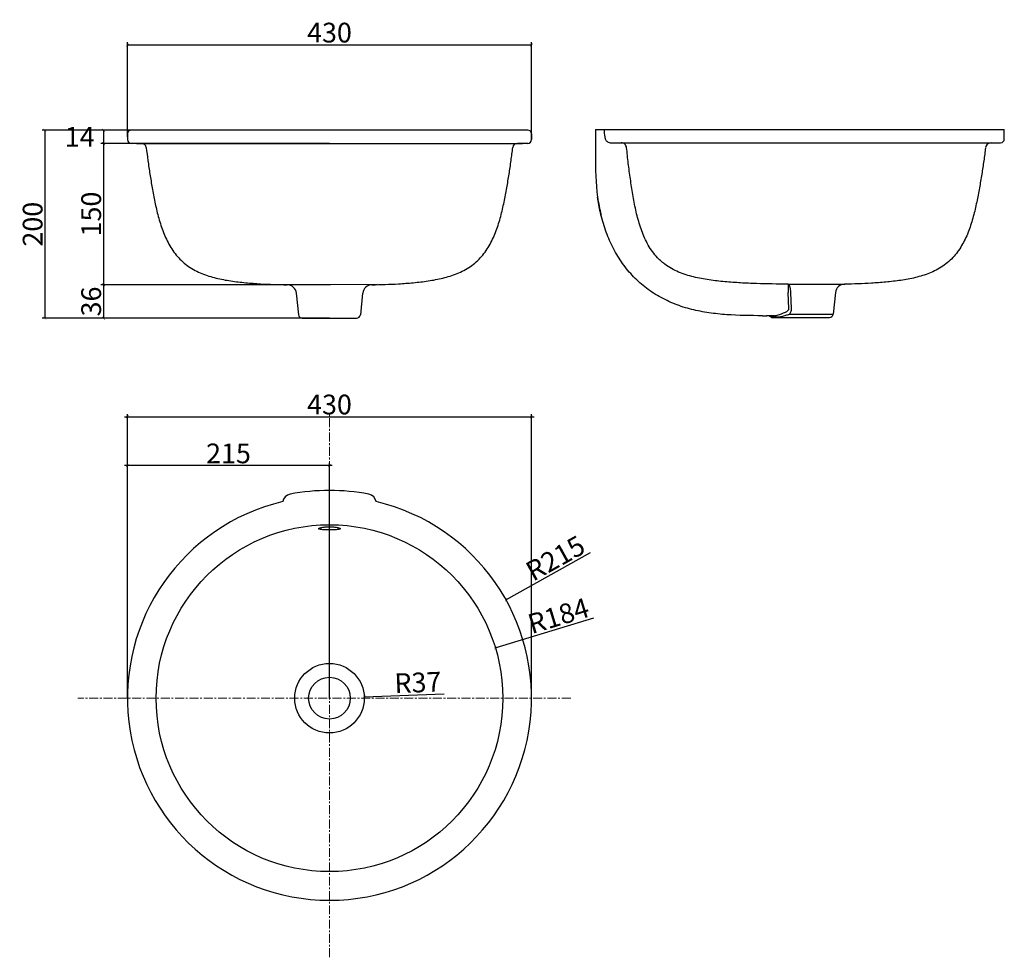
# Model space of a CAD drawing. Units: millimetres. Extents: x 8486 to 9534, y 606 to 1604.
import ezdxf

# ---------------------------------------------------------------- set-up
doc = ezdxf.new("R2010")
doc.units = ezdxf.units.MM
doc.header["$LTSCALE"] = 3
doc.linetypes.add('CENTER', pattern=[50.8, 31.75, -6.35, 6.35, -6.35])
doc.layers.get('0').update_dxf_attribs({"lineweight": 25})
doc.layers.add('02___PRT_ALL_AXES', color=7, linetype='Continuous')
doc.layers.add('06___PRT_ALL_SURFS', color=7, linetype='Continuous')
doc.styles.add('BUGNATESE (da DEFAULT-ISO)', font='arial.ttf')
doc.styles.get("Standard").update_dxf_attribs({"font": 'arial.ttf'})
doc.dimstyles.new('BUGNATESE (da DEFAULT-ISO)', dxfattribs={"dimscale": 3, "dimtxt": 2.5, "dimasz": 2.5, "dimexe": 3.175, "dimexo": 0, "dimgap": 0.762, "dimtad": 1, "dimrnd": 1e-08, "dimtxsty": 'BUGNATESE (da DEFAULT-ISO)', "dimcen": 0.09, "dimdle": 10, "dimclrd": 5, "dimclre": 5, "dimclrt": 5, "dimazin": 2, "dimtfac": 0.88, "dimtmove": 0, "dimatfit": 3, "dimfxl": 1, "dimtolj": 1, "dimtzin": 0, "dimlwd": 25, "dimlwe": 25, "dimarcsym": 0})
doc.dimstyles.get("Standard").update_dxf_attribs({"dimscale": 3, "dimtxt": 7, "dimasz": 1, "dimexe": 1, "dimexo": 0, "dimgap": 0.762, "dimtad": 1, "dimtoh": 1, "dimdec": 0, "dimzin": 0, "dimdsep": 46, "dimtxsty": 'Standard', "dimblk": 'ARCHTICK', "dimcen": 0.09, "dimclrd": 8, "dimclre": 8, "dimadec": 0, "dimazin": 0, "dimtfac": 1, "dimtdec": 0, "dimtofl": 0, "dimtmove": 2, "dimatfit": 3, "dimfxl": 1, "dimtolj": 2, "dimtzin": 0, "dimarcsym": 0})

# ---------------------------------------------------------------- blocks, each defined once
blk = doc.blocks.new('_ArchTick')
at = {"color": 0, "linetype": 'ByBlock', "const_width": 0.15}
blk.add_lwpolyline([(-0.5, -0.5), (0.5, 0.5)], dxfattribs=at)
blk = doc.blocks.new('*D25')
at = {"color": 8, "lineweight": 25, "transparency": 16777216}
for p, q in [((9003.8, 986.8), (9093.9, 1037.1)), ((8815.7, 882.1), (8816.3, 882.1)), ((8816, 881.8), (8816, 882.3))]:
    blk.add_line(p, q, dxfattribs=at)
at = {"layer": 'Defpoints', "color": 0, "transparency": 16777216}
for p in [(9003.8, 986.8), (8816, 882.1)]:
    blk.add_point(p, dxfattribs=at)
at = {"color": 8, "lineweight": 25, "transparency": 16777216, "xscale": 3, "yscale": 3, "zscale": 3, "rotation": 209.1557135993834}
blk.add_blockref('_ArchTick', (9003.8, 986.8), dxfattribs=at)
at = {"transparency": 16777216, "insert": (9056.4, 1031.1), "char_height": 21, "attachment_point": 5, "rotation": 29.1557, "style": 'BUGNATESE (da DEFAULT-ISO)'}
blk.add_mtext('\\A1;R215', dxfattribs=at)
blk = doc.blocks.new('*D26')
at = {"color": 8, "lineweight": 25, "transparency": 16777216}
for p, q in [((8815.7, 882.1), (8816.3, 882.1)), ((8816, 881.8), (8816, 882.3)), ((8853, 883.5), (8938, 886.9))]:
    blk.add_line(p, q, dxfattribs=at)
at = {"layer": 'Defpoints', "color": 0, "transparency": 16777216}
for p in [(8816, 882.1), (8853, 883.5)]:
    blk.add_point(p, dxfattribs=at)
at = {"color": 8, "lineweight": 25, "transparency": 16777216, "xscale": 3, "yscale": 3, "zscale": 3, "rotation": 182.2762724350958}
blk.add_blockref('_ArchTick', (8853, 883.5), dxfattribs=at)
at = {"transparency": 16777216, "insert": (8910.1, 898.8), "char_height": 21, "attachment_point": 5, "rotation": 2.2763, "style": 'BUGNATESE (da DEFAULT-ISO)'}
blk.add_mtext('\\A1;R37', dxfattribs=at)
blk = doc.blocks.new('*D27')
at = {"color": 8, "lineweight": 25, "transparency": 16777216}
for p, q in [((8992.5, 935.7), (9097.5, 967.7)), ((8815.7, 882.1), (8816.3, 882.1)), ((8816, 881.8), (8816, 882.3))]:
    blk.add_line(p, q, dxfattribs=at)
at = {"layer": 'Defpoints', "color": 0, "transparency": 16777216}
for p in [(8992.5, 935.7), (8816, 882.1)]:
    blk.add_point(p, dxfattribs=at)
at = {"color": 8, "lineweight": 25, "transparency": 16777216, "xscale": 3, "yscale": 3, "zscale": 3, "rotation": 196.9161226951321}
blk.add_blockref('_ArchTick', (8992.5, 935.7), dxfattribs=at)
at = {"transparency": 16777216, "insert": (9059.7, 969.8), "char_height": 21, "attachment_point": 5, "rotation": 16.9161, "style": 'BUGNATESE (da DEFAULT-ISO)'}
blk.add_mtext('\\A1;R184', dxfattribs=at)
blk = doc.blocks.new('*D28')
at = {"color": 8, "lineweight": 25, "transparency": 16777216}
for p, q in [((8601, 882.1), (8601, 1132.5)), ((8816, 882.1), (8816, 1132.5)), ((8819, 1129.5), (8598, 1129.5))]:
    blk.add_line(p, q, dxfattribs=at)
at = {"layer": 'Defpoints', "color": 0, "transparency": 16777216}
for p in [(8601, 1129.5), (8601, 882.1), (8816, 882.1)]:
    blk.add_point(p, dxfattribs=at)
at = {"color": 8, "lineweight": 25, "transparency": 16777216, "xscale": 3, "yscale": 3, "zscale": 3, "rotation": 180}
blk.add_blockref('_ArchTick', (8601, 1129.5), dxfattribs=at)
at = {"color": 8, "lineweight": 25, "transparency": 16777216, "xscale": 3, "yscale": 3, "zscale": 3}
blk.add_blockref('_ArchTick', (8816, 1129.5), dxfattribs=at)
at = {"transparency": 16777216, "insert": (8708.5, 1142.5), "char_height": 21, "attachment_point": 5, "style": 'BUGNATESE (da DEFAULT-ISO)'}
blk.add_mtext('\\A1;215', dxfattribs=at)
blk = doc.blocks.new('*D30')
at = {"color": 8, "lineweight": 25, "transparency": 16777216}
for p, q in [((8601, 882.1), (8601, 1184.4)), ((9031, 882.1), (9031, 1184.4)), ((8598, 1181.4), (9034, 1181.4))]:
    blk.add_line(p, q, dxfattribs=at)
at = {"layer": 'Defpoints', "color": 0, "transparency": 16777216}
for p in [(9031, 1181.4), (8601, 882.1), (9031, 882.1)]:
    blk.add_point(p, dxfattribs=at)
at = {"color": 8, "lineweight": 25, "transparency": 16777216, "xscale": 3, "yscale": 3, "zscale": 3, "rotation": 180}
blk.add_blockref('_ArchTick', (8601, 1181.4), dxfattribs=at)
at = {"color": 8, "lineweight": 25, "transparency": 16777216, "xscale": 3, "yscale": 3, "zscale": 3}
blk.add_blockref('_ArchTick', (9031, 1181.4), dxfattribs=at)
at = {"transparency": 16777216, "insert": (8816, 1194.5), "char_height": 21, "attachment_point": 5, "style": 'BUGNATESE (da DEFAULT-ISO)'}
blk.add_mtext('\\A1;430', dxfattribs=at)
blk = doc.blocks.new('*D31')
at = {"color": 8, "lineweight": -2, "transparency": 16777216}
for p, q in [((8601, 1479.3), (8601, 1580)), ((8601, 1577), (9031, 1577)), ((9031, 1476.3), (9031, 1580))]:
    blk.add_line(p, q, dxfattribs=at)
at = {"layer": 'Defpoints', "color": 0, "transparency": 16777216}
for p in [(9031, 1577), (8601, 1479.3), (9031, 1476.3)]:
    blk.add_point(p, dxfattribs=at)
at = {"color": 8, "lineweight": -2, "transparency": 16777216, "xscale": 3, "yscale": 3, "zscale": 3, "rotation": 180}
blk.add_blockref('_ArchTick', (8601, 1577), dxfattribs=at)
at = {"color": 8, "lineweight": -2, "transparency": 16777216, "xscale": 3, "yscale": 3, "zscale": 3}
blk.add_blockref('_ArchTick', (9031, 1577), dxfattribs=at)
at = {"color": 0, "transparency": 16777216, "insert": (8816, 1590.1), "char_height": 21, "attachment_point": 5}
blk.add_mtext('\\A2;430', dxfattribs=at)
blk = doc.blocks.new('*D33')
at = {"color": 8, "lineweight": -2, "transparency": 16777216}
for p, q in [((8816, 1486.3), (8572.5, 1486.3)), ((8575.5, 1486.3), (8575.5, 1472.3)), ((8816, 1472.3), (8572.5, 1472.3))]:
    blk.add_line(p, q, dxfattribs=at)
at = {"layer": 'Defpoints', "color": 0, "transparency": 16777216}
for p in [(8816, 1486.3), (8575.5, 1472.3), (8816, 1472.3)]:
    blk.add_point(p, dxfattribs=at)
at = {"color": 8, "lineweight": -2, "transparency": 16777216, "xscale": 3, "yscale": 3, "zscale": 3}
for p, rotation in [((8575.5, 1486.3), 90), ((8575.5, 1472.3), 270)]:
    blk.add_blockref('_ArchTick', p, dxfattribs=dict(at, rotation=rotation))
at = {"color": 0, "transparency": 16777216, "insert": (8550.2, 1479.3), "char_height": 21, "attachment_point": 5}
blk.add_mtext('\\A2;14', dxfattribs=at)
blk = doc.blocks.new('*D34')
at = {"color": 8, "lineweight": -2, "transparency": 16777216}
for p, q in [((8816, 1472.3), (8572.5, 1472.3)), ((8575.5, 1472.3), (8575.5, 1321.9)), ((8817, 1321.9), (8572.5, 1321.9))]:
    blk.add_line(p, q, dxfattribs=at)
at = {"layer": 'Defpoints', "color": 0, "transparency": 16777216}
for p in [(8816, 1472.3), (8575.5, 1321.9), (8817, 1321.9)]:
    blk.add_point(p, dxfattribs=at)
at = {"color": 8, "lineweight": -2, "transparency": 16777216, "xscale": 3, "yscale": 3, "zscale": 3}
for p, rotation in [((8575.5, 1472.3), 90), ((8575.5, 1321.9), 270)]:
    blk.add_blockref('_ArchTick', p, dxfattribs=dict(at, rotation=rotation))
at = {"color": 0, "transparency": 16777216, "insert": (8562.4, 1397.1), "char_height": 21, "attachment_point": 5, "rotation": 90}
blk.add_mtext('\\A2;150', dxfattribs=at)
blk = doc.blocks.new('*D35')
at = {"color": 8, "lineweight": -2, "transparency": 16777216}
for p, q in [((8817, 1321.9), (8572.5, 1321.9)), ((8575.5, 1321.9), (8575.5, 1286.3)), ((8816, 1286.3), (8572.5, 1286.3))]:
    blk.add_line(p, q, dxfattribs=at)
at = {"layer": 'Defpoints', "color": 0, "transparency": 16777216}
for p in [(8817, 1321.9), (8575.5, 1286.3), (8816, 1286.3)]:
    blk.add_point(p, dxfattribs=at)
at = {"color": 8, "lineweight": -2, "transparency": 16777216, "xscale": 3, "yscale": 3, "zscale": 3}
for p, rotation in [((8575.5, 1321.9), 90), ((8575.5, 1286.3), 270)]:
    blk.add_blockref('_ArchTick', p, dxfattribs=dict(at, rotation=rotation))
at = {"color": 0, "transparency": 16777216, "insert": (8562.4, 1304.1), "char_height": 21, "attachment_point": 5, "rotation": 90}
blk.add_mtext('\\A2;36', dxfattribs=at)
blk = doc.blocks.new('*D36')
at = {"color": 8, "lineweight": -2, "transparency": 16777216}
for p, q in [((8816, 1486.3), (8510.1, 1486.3)), ((8513.1, 1486.3), (8513.1, 1286.3)), ((8816, 1286.3), (8510.1, 1286.3))]:
    blk.add_line(p, q, dxfattribs=at)
at = {"layer": 'Defpoints', "color": 0, "transparency": 16777216}
for p in [(8816, 1486.3), (8513.1, 1286.3), (8816, 1286.3)]:
    blk.add_point(p, dxfattribs=at)
at = {"color": 8, "lineweight": -2, "transparency": 16777216, "xscale": 3, "yscale": 3, "zscale": 3}
for p, rotation in [((8513.1, 1486.3), 90), ((8513.1, 1286.3), 270)]:
    blk.add_blockref('_ArchTick', p, dxfattribs=dict(at, rotation=rotation))
at = {"color": 0, "transparency": 16777216, "insert": (8500.1, 1386.3), "char_height": 21, "attachment_point": 5, "rotation": 90}
blk.add_mtext('\\A2;200', dxfattribs=at)

msp = doc.modelspace()

# ---------------------------------------------------------------- linework, layer by layer
at = {"color": 7, "linetype": 'Continuous'}
for p, q in [((8601, 1482.3), (8601, 1476.3)), ((9027, 1486.3), (8605, 1486.3)), ((9031, 1482.3), (9031, 1476.3)), ((9099.2, 1487), (9099.2, 1467.5)), ((9534.2, 1477), (9534.2, 1487)), ((8616, 1472.3), (8605, 1472.3)), ((8610.5, 1472.3), (9021.5, 1472.3)), ((9027, 1472.3), (9016, 1472.3)), ((9115.2, 1473), (9530.2, 1473)), ((8866.6, 1322), (8767.4, 1321.9)), ((9304, 1322.5), (9364.3, 1322.5)), ((8780.7, 1312.9), (8783.1, 1289.9)), ((8851.3, 1312.9), (8848.9, 1289.9)), ((9304.9, 1296.2), (9304.3, 1313.5)), ((9307.6, 1296.2), (9307.1, 1313.6)), ((9281.4, 1289), (9281.2, 1289)), ((9283.8, 1289), (9281.4, 1289)), ((9289.1, 1289), (9283.8, 1289)), ((9305.6, 1290.5), (9352.1, 1290.5)), ((8787.1, 1286.3), (8844.9, 1286.3)), ((9285.8, 1287.6), (9292.7, 1287.6)), ((9288, 1287), (9348.1, 1287))]:
    msp.add_line(p, q, dxfattribs=at)
at = {"color": 8, "linetype": 'CENTER', "lineweight": 9, "ltscale": 0.1}
for p, q in [((8816, 606.5), (8816, 1184.6)), ((9072.7, 882.1), (8548.3, 882.1))]:
    msp.add_line(p, q, dxfattribs=at)
at = {"color": 7, "linetype": 'Continuous'}
for radius in [184.5, 37, 22.2]:
    msp.add_circle((8816, 882.1), radius, dxfattribs=at)
for centre, radius, start, end in [((8605, 1482.3), 4, 90, 180), ((9027, 1482.3), 4, 0, 90), ((8605, 1476.3), 4, 180, 270), ((8616, 1467.3), 5, 6.8783, 90), ((9016, 1467.3), 5, 90, 173.1217), ((9027, 1476.3), 4, 270, 0), ((9115.2, 1478), 5.08, 263.3217, 270.0192), ((9520.1, 1467), 6, 90, 173.056), ((9530.2, 1477), 4, 270, 0), ((8770.8, 1311.9), 10, 6, 89.2451), ((8861.3, 1311.9), 10, 90.7549, 174), ((9364.4, 1312.5), 10, 90.7549, 174), ((8787.1, 1290.3), 4, 186, 270), ((8844.9, 1290.3), 4, 270, 354), ((9281.4, 1281), 8, 56.3374, 90.1194), ((9348.1, 1291), 4, 270, 354), ((9288, 1291), 4, 236.3374, 270), ((8816, 882.1), 221, 79.0721, 100.9279), ((8816, 882.1), 215, 103.3936, 76.6064), ((8776, 1089.2), 10, 100.9279, 168.5883), ((8856, 1089.2), 10, 11.4117, 79.0721)]:
    msp.add_arc(centre, radius, start, end, dxfattribs=at)
for points, knots in [([(9108.5, 1487), (9108.1, 1487), (9108.8, 1480.6), (9108.9, 1480), (9109.1, 1479.1), (9109.2, 1478.5), (9109.2, 1478.2)], [0, 0, 0, 0, 0.113899, 0.342896, 0.650209, 1, 1, 1, 1]), ([(9109.2, 1478.2), (9109.2, 1478.1), (9109.3, 1477.7), (9109.3, 1477.3), (9109.3, 1477)], [0, 0, 0, 0, 0.244997, 1, 1, 1, 1]), ([(8621, 1467.9), (8621.5, 1463.3), (8622.7, 1453.8), (8624.9, 1439.5), (8627.3, 1424.8), (8630.1, 1409.8), (8633.6, 1394.5), (8637.5, 1381.9), (8641.5, 1372.1), (8645, 1365), (8649.2, 1358.2), (8654.1, 1351.9), (8659.7, 1346.1), (8666, 1341.1), (8672.9, 1337), (8680.2, 1333.6), (8687.7, 1331), (8697.9, 1328.2), (8708.4, 1326.3), (8718.9, 1324.9), (8729.4, 1323.8), (8746.7, 1322.5), (8761.4, 1322), (8770.9, 1321.9)], [0, 0, 0, 0, 0.057203, 0.115876, 0.176314, 0.238776, 0.302749, 0.367206, 0.399333, 0.431442, 0.463724, 0.496226, 0.528807, 0.561478, 0.594181, 0.626633, 0.658884, 0.691143, 0.755876, 0.788292, 0.820608, 0.884155, 1, 1, 1, 1]), ([(8861.1, 1321.9), (8870.6, 1322), (8885.3, 1322.5), (8902.7, 1323.8), (8913.1, 1324.9), (8923.7, 1326.3), (8934.1, 1328.2), (8944.4, 1331), (8951.9, 1333.6), (8959.1, 1337), (8966, 1341.1), (8972.4, 1346.1), (8978, 1351.9), (8982.8, 1358.2), (8987, 1365), (8990.5, 1372.1), (8994.5, 1381.9), (8998.4, 1394.5), (9001.9, 1409.8), (9004.7, 1424.8), (9007.2, 1439.5), (9009.3, 1453.8), (9010.5, 1463.3), (9011.1, 1467.9)], [0, 0, 0, 0, 0.115845, 0.179392, 0.211708, 0.244124, 0.308857, 0.341116, 0.373367, 0.405819, 0.438522, 0.471193, 0.503774, 0.536276, 0.568558, 0.600667, 0.632794, 0.697251, 0.761224, 0.823686, 0.884124, 0.942797, 1, 1, 1, 1]), ([(9109.3, 1477), (9109.5, 1476.5), (9110, 1475.6), (9111.6, 1474), (9113.4, 1473.1), (9114.6, 1473)], [0, 0, 0, 0, 0.217668, 0.438294, 1, 1, 1, 1]), ([(9132.2, 1467.7), (9132.1, 1468.4), (9131.7, 1469.8), (9130.4, 1471.5), (9128.6, 1472.7), (9127.2, 1473), (9126.5, 1473)], [0, 0, 0, 0, 0.254732, 0.506445, 0.754469, 1, 1, 1, 1]), ([(9304, 1322.5), (9292.8, 1322.6), (9276, 1322.8), (9253.6, 1323.8), (9236.8, 1325), (9220.1, 1326.9), (9203.5, 1329.9), (9190.1, 1334.1), (9180, 1339), (9174.1, 1342.8), (9169.7, 1346.3), (9165.6, 1350.1), (9161, 1355.3), (9156.2, 1362.3), (9152.2, 1369.7), (9148.9, 1377.4), (9145.3, 1387.9), (9141.8, 1401.4), (9139.2, 1415.2), (9137.5, 1426.2), (9135.8, 1437.2), (9134, 1451), (9132.8, 1462.1), (9132.2, 1467.7)], [0, 0, 0, 0, 0.125281, 0.187923, 0.250563, 0.313199, 0.375819, 0.438394, 0.469693, 0.500976, 0.516619, 0.532256, 0.563492, 0.594707, 0.625905, 0.657092, 0.688272, 0.750608, 0.812951, 0.844127, 0.875302, 0.937651, 1, 1, 1, 1]), ([(9514.2, 1467.7), (9513.6, 1463), (9512.4, 1453.6), (9510.2, 1439.4), (9507.7, 1424.7), (9504.9, 1409.7), (9501.4, 1394.5), (9497.5, 1381.9), (9493.4, 1372.2), (9489.9, 1365.2), (9485.7, 1358.4), (9480.8, 1352.1), (9475.2, 1346.4), (9468.8, 1341.5), (9461.9, 1337.4), (9452.3, 1333.1), (9439.6, 1329.2), (9426.6, 1326.9), (9416.1, 1325.5), (9405.7, 1324.5), (9388.4, 1323.1), (9373.8, 1322.6), (9364.3, 1322.5)], [0, 0, 0, 0, 0.057271, 0.116015, 0.176537, 0.239072, 0.303071, 0.367502, 0.399612, 0.431715, 0.464005, 0.496505, 0.529078, 0.561745, 0.594431, 0.626857, 0.691303, 0.756019, 0.788423, 0.820723, 0.884229, 1, 1, 1, 1]), ([(9304, 1322.5), (9304, 1322.5), (9304.1, 1322.4), (9304.1, 1322.3), (9304.1, 1322.1), (9304.1, 1321.8), (9304.2, 1321.4), (9304.2, 1320.8), (9304.2, 1319.8), (9304.3, 1318.5), (9304.3, 1316.9), (9304.3, 1315.3), (9304.3, 1314.1), (9304.3, 1313.5)], [0, 0, 0, 0, 0.006896, 0.022245, 0.046471, 0.079498, 0.121034, 0.170755, 0.293047, 0.442421, 0.613867, 0.801883, 1, 1, 1, 1]), ([(9307.1, 1313.6), (9307, 1314.7), (9306.9, 1316.4), (9306.5, 1318.5), (9306.1, 1319.8), (9305.7, 1320.9), (9305.2, 1321.8), (9304.6, 1322.3), (9304.2, 1322.5), (9304, 1322.5)], [0, 0, 0, 0, 0.351548, 0.509795, 0.650417, 0.77002, 0.866711, 0.941394, 1, 1, 1, 1]), ([(9289.1, 1289), (9289.9, 1289), (9291.5, 1289.1), (9293.7, 1289.7), (9296, 1290.6), (9297.6, 1291.2), (9298.4, 1291.6)], [0, 0, 0, 0, 0.239996, 0.475931, 0.72775, 1, 1, 1, 1]), ([(9292.7, 1287.6), (9293.9, 1287.6), (9296.7, 1287.9), (9299.3, 1288.9), (9300.8, 1289.3)], [0, 0, 0, 0, 0.446448, 1, 1, 1, 1]), ([(9298.4, 1291.6), (9299.7, 1292), (9301.3, 1292.7), (9303.1, 1293.8), (9303.9, 1294.4), (9304.5, 1295), (9304.9, 1295.7), (9304.9, 1296), (9304.9, 1296.2)], [0, 0, 0, 0, 0.495508, 0.620724, 0.746357, 0.872409, 0.935972, 1, 1, 1, 1]), ([(9300.8, 1289.3), (9302, 1289.6), (9303.6, 1290), (9305.2, 1290.4), (9305.6, 1290.5)], [0, 0, 0, 0, 0.751423, 1, 1, 1, 1]), ([(9305.6, 1290.5), (9306.2, 1291.4), (9307, 1292.7), (9307.6, 1294.7), (9307.7, 1295.7), (9307.6, 1296.2)], [0, 0, 0, 0, 0.492743, 0.744826, 1, 1, 1, 1])]:
    msp.add_open_spline(points, degree=3, knots=knots, dxfattribs=at)
msp.add_spline([(9099.2, 1477.2), (9099.2, 1460.1), (9101.3, 1415.1), (9105, 1396)], degree=3, dxfattribs=at)
at = {"layer": '02___PRT_ALL_AXES', "color": 7, "linetype": 'Continuous'}
msp.add_line((9354.5, 1313.6), (9352.1, 1290.5), dxfattribs=at)
for points, knots in [([(8804.5, 1062.5), (8804.5, 1062.6), (8804.7, 1062.8), (8805, 1063), (8805.6, 1063.2), (8806.5, 1063.5), (8808.6, 1063.9), (8811.8, 1064.3), (8814.5, 1064.4), (8816, 1064.4)], [0, 0, 0, 0, 0.033694, 0.06072, 0.095531, 0.188538, 0.310919, 0.627137, 1, 1, 1, 1]), ([(8816, 1061.1), (8814.5, 1061.1), (8811.8, 1061.1), (8808.6, 1061.3), (8806.6, 1061.6), (8805.6, 1061.8), (8805, 1062), (8804.7, 1062.1), (8804.5, 1062.3), (8804.5, 1062.5)], [0, 0, 0, 0, 0.375236, 0.693114, 0.815355, 0.907362, 0.941399, 0.967553, 1, 1, 1, 1]), ([(8816, 1064.4), (8817.5, 1064.4), (8820.2, 1064.3), (8823.4, 1063.9), (8825.5, 1063.5), (8826.4, 1063.2), (8827, 1063), (8827.3, 1062.8), (8827.5, 1062.6), (8827.5, 1062.5)], [0, 0, 0, 0, 0.37283, 0.689061, 0.811451, 0.904466, 0.939279, 0.966306, 1, 1, 1, 1]), ([(8827.5, 1062.5), (8827.5, 1062.3), (8827.3, 1062.1), (8827, 1062), (8826.4, 1061.8), (8825.5, 1061.6), (8823.4, 1061.3), (8820.2, 1061.1), (8817.5, 1061.1), (8816, 1061.1)], [0, 0, 0, 0, 0.032451, 0.058607, 0.092647, 0.184665, 0.306919, 0.624793, 1, 1, 1, 1])]:
    msp.add_open_spline(points, degree=3, knots=knots, dxfattribs=at)
at = {"layer": '06___PRT_ALL_SURFS', "color": 7, "linetype": 'Continuous'}
for p, q in [((9099.2, 1487), (9534.2, 1487)), ((9277, 1289), (9281.6, 1289))]:
    msp.add_line(p, q, dxfattribs=at)
msp.add_open_spline([(9276.8, 1289), (9264.1, 1289), (9245.1, 1289.2), (9219.9, 1291.8), (9204.5, 1294.7), (9192.5, 1298.1), (9180.8, 1302.3), (9166.8, 1308.9), (9151.3, 1319.2), (9137.8, 1331.7), (9126.3, 1346.2), (9116.8, 1362.4), (9109.4, 1380), (9104.2, 1397.8), (9102.1, 1409.6), (9101.3, 1415.1)], degree=3, knots=[0, 0, 0, 0, 0.1241297, 0.1858351, 0.2469506, 0.2773582, 0.3077455, 0.3683477, 0.4284623, 0.488055, 0.5478537, 0.6086244, 0.6708622, 0.7347027, 0.7886204, 0.7886204, 0.7886204, 0.7886204], dxfattribs=at)

# ---------------------------------------------------------------- dimensions: what is measured, and where the dimension line sits
dim = msp.add_linear_dim(base=(9031, 1577), p1=(8601, 1479.3), p2=(9031, 1476.3), dimstyle='Standard')
dim.commit()
dim.dimension.update_dxf_attribs({"geometry": '*D31', "text_midpoint": (8816, 1590.1)})
for base, p1, p2, picture, middle in [((8575.5, 1472.3), (8816, 1486.3), (8816, 1472.3), '*D33', (8550.2, 1479.3)), ((8513.1, 1286.3), (8816, 1486.3), (8816, 1286.3), '*D36', (8500.1, 1386.3)), ((8575.5, 1321.9), (8816, 1472.3), (8817, 1321.9), '*D34', (8562.4, 1397.1)), ((8575.5, 1286.3), (8817, 1321.9), (8816, 1286.3), '*D35', (8562.4, 1304.1))]:
    dim = msp.add_linear_dim(base=base, p1=p1, p2=p2, angle=90, dimstyle='Standard')
    dim.commit()
    dim.dimension.update_dxf_attribs({"geometry": picture, "text_midpoint": middle})
at = {"color": 0}
dim = msp.add_linear_dim(base=(9031, 1181.4), p1=(8601, 882.1), p2=(9031, 882.1), dimstyle='BUGNATESE (da DEFAULT-ISO)', override={"dimtxt": 7, "dimasz": 1, "dimexe": 1, "dimdec": 0, "dimblk1": 'ArchTick', "dimblk2": 'ArchTick', "dimsah": 1, "dimdle": 1, "dimclrd": 8, "dimclre": 8, "dimclrt": 256, "dimtdec": 0, "dimtofl": 0, "dimatfit": 1}, dxfattribs=at)
dim.commit()
dim.dimension.update_dxf_attribs({"geometry": '*D30', "text_midpoint": (8816, 1194.5)})
dim = msp.add_aligned_dim(p1=(8816, 882.1), p2=(8601, 882.1), distance=-247.4, dimstyle='BUGNATESE (da DEFAULT-ISO)', override={"dimtxt": 7, "dimasz": 1, "dimexe": 1, "dimdec": 0, "dimblk1": 'ArchTick', "dimblk2": 'ArchTick', "dimsah": 1, "dimdle": 1, "dimclrd": 8, "dimclre": 8, "dimclrt": 256, "dimtdec": 0, "dimtofl": 0, "dimatfit": 1}, dxfattribs=at)
dim.commit()
dim.dimension.update_dxf_attribs({"geometry": '*D28', "text_midpoint": (8708.5, 1142.5)})
for mpoint, picture, middle in [((9003.8, 986.8), '*D25', (9062.8, 1019.7)), ((8992.5, 935.7), '*D27', (9063.5, 957.3)), ((8853, 883.5), '*D26', (8910.6, 885.8))]:
    dim = msp.add_radius_dim(center=(8816, 882.1), mpoint=mpoint, dimstyle='BUGNATESE (da DEFAULT-ISO)', override={"dimtxt": 7, "dimasz": 1, "dimexe": 1, "dimdec": 0, "dimblk1": 'ArchTick', "dimblk2": 'ArchTick', "dimsah": 1, "dimdle": 1, "dimclrd": 8, "dimclre": 8, "dimclrt": 256, "dimtdec": 0, "dimtofl": 0, "dimatfit": 1}, dxfattribs=at)
    dim.commit()
    dim.dimension.update_dxf_attribs({"geometry": picture, "text_midpoint": middle, "dimtype": 164})

doc.saveas('drawing.dxf')
